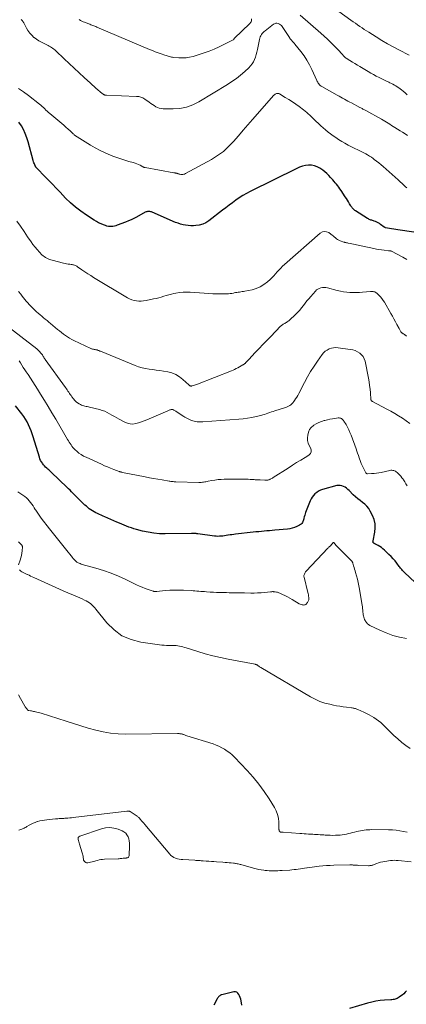
# Model space of a CAD drawing. Units: feet. Extents: x 2034999 to 2040035, y 564994 to 570000.
# Drawn here: x 2036704 to 2036892, y 565954 to 566431 of the extents above; entities that cross this region are included whole.
import ezdxf

# ---------------------------------------------------------------- set-up
doc = ezdxf.new("R2010")
doc.units = ezdxf.units.FT
doc.header["$LTSCALE"] = 100
doc.header["$MEASUREMENT"] = 0
doc.layers.add('CONTOUR INDEX', color=32, linetype='Continuous', lineweight=25)
doc.layers.add('CONTOUR INTERMEDIATE', color=40, linetype='Continuous', lineweight=15)

msp = doc.modelspace()

# ---------------------------------------------------------------- linework, layer by layer
at = {"layer": 'CONTOUR INDEX', "flags": 128}
for points, elevation in [([(2036807.28, 566342.16), (2036805.64, 566340.96), (2036804.02, 566339.73), (2036802.41, 566338.49), (2036795.92, 566333.42), (2036794.44, 566332.47), (2036792.88, 566331.73), (2036791.21, 566331.28), (2036789.47, 566331.04), (2036788.42, 566331), (2036787.15, 566331), (2036785.88, 566331.07), (2036784.62, 566331.25), (2036783.38, 566331.5), (2036782.14, 566331.83), (2036780.92, 566332.21), (2036779.73, 566332.65), (2036778.54, 566333.13), (2036768.06, 566337.66), (2036767.69, 566337.79), (2036767.32, 566337.89), (2036766.93, 566337.93), (2036766.54, 566337.93), (2036766.16, 566337.88), (2036765.78, 566337.8), (2036765.41, 566337.67), (2036765.05, 566337.51), (2036760.74, 566335.21), (2036759.46, 566334.56), (2036758.16, 566333.93), (2036756.84, 566333.35), (2036755.51, 566332.8), (2036751.5, 566331.22), (2036750.8, 566330.99), (2036750.1, 566330.8), (2036749.37, 566330.69), (2036748.64, 566330.62), (2036747.91, 566330.64), (2036747.19, 566330.71), (2036746.48, 566330.87), (2036745.78, 566331.09), (2036744.78, 566331.47), (2036743.61, 566331.96), (2036742.46, 566332.49), (2036741.34, 566333.1), (2036740.25, 566333.75), (2036736.5, 566336.13), (2036733.8, 566337.99), (2036731.2, 566339.97), (2036728.76, 566342.13), (2036726.42, 566344.42), (2036723.75, 566347.23), (2036721.89, 566349.18), (2036720.03, 566351.12), (2036718.16, 566353.07), (2036716.29, 566355.01), (2036712.81, 566358.6), (2036712.67, 566358.74), (2036712.54, 566358.88), (2036712.4, 566359.01), (2036712.27, 566359.15), (2036712.14, 566359.29), (2036712.03, 566359.44), (2036711.93, 566359.6), (2036711.84, 566359.76), (2036711.53, 566360.44), (2036711.31, 566360.95), (2036711.11, 566361.47), (2036710.94, 566362), (2036710.78, 566362.53), (2036708.31, 566371.63), (2036707.67, 566373.67), (2036706.93, 566375.66), (2036706.03, 566377.58), (2036705.02, 566379.46), (2036703.84, 566381.23)], 760), ([(2036901.86, 566326.85), (2036887.49, 566329.05), (2036886.45, 566329.21), (2036885.41, 566329.38), (2036884.37, 566329.55), (2036883.34, 566329.72), (2036881.45, 566330.05), (2036881.35, 566330.07), (2036881.27, 566330.09), (2036881.18, 566330.13), (2036881.1, 566330.17), (2036881.01, 566330.21), (2036880.93, 566330.26), (2036880.86, 566330.31), (2036880.78, 566330.37), (2036879.07, 566331.61), (2036878.47, 566332.01), (2036877.85, 566332.37), (2036877.21, 566332.7), (2036876.55, 566332.98), (2036876.01, 566333.2), (2036875.6, 566333.35), (2036875.2, 566333.5), (2036874.78, 566333.64), (2036874.37, 566333.78), (2036873.96, 566333.93), (2036873.56, 566334.09), (2036873.18, 566334.29), (2036872.8, 566334.51), (2036866.94, 566338.17), (2036866.58, 566338.42), (2036866.24, 566338.68), (2036865.93, 566338.98), (2036865.63, 566339.29), (2036865.35, 566339.63), (2036865.09, 566339.98), (2036864.85, 566340.34), (2036864.62, 566340.71), (2036864.06, 566341.67), (2036863.55, 566342.52), (2036863.03, 566343.36), (2036862.5, 566344.2), (2036861.96, 566345.03), (2036859.91, 566348.12), (2036859.39, 566348.88), (2036858.85, 566349.62), (2036858.29, 566350.35), (2036857.72, 566351.07), (2036857.13, 566351.78), (2036856.54, 566352.48), (2036855.94, 566353.18), (2036855.34, 566353.87), (2036854.86, 566354.43), (2036853.98, 566355.36), (2036853.06, 566356.25), (2036852.08, 566357.08), (2036851.07, 566357.86), (2036849.67, 566358.86), (2036848.39, 566359.57), (2036847.06, 566360.1), (2036845.65, 566360.33), (2036844.19, 566360.36), (2036842.71, 566360.15), (2036841.25, 566359.83), (2036839.84, 566359.35), (2036838.47, 566358.76), (2036815.9, 566347.53), (2036814.1, 566346.58), (2036812.34, 566345.58), (2036810.62, 566344.49), (2036808.94, 566343.35), (2036807.28, 566342.16)], 760), ([(2036895.87, 566158.11), (2036890.68, 566162.97), (2036890.33, 566163.31), (2036889.99, 566163.66), (2036889.66, 566164.03), (2036889.34, 566164.4), (2036889.04, 566164.78), (2036888.73, 566165.17), (2036888.43, 566165.56), (2036888.13, 566165.95), (2036886.97, 566167.46), (2036886.07, 566168.59), (2036885.14, 566169.68), (2036884.15, 566170.73), (2036883.13, 566171.75), (2036880.91, 566173.87), (2036880.22, 566174.49), (2036879.49, 566175.07), (2036878.72, 566175.58), (2036877.93, 566176.06), (2036876.61, 566176.79), (2036876.45, 566176.88), (2036876.29, 566176.96), (2036876.13, 566177.05), (2036875.98, 566177.13), (2036875.86, 566177.2), (2036875.77, 566177.26), (2036875.67, 566177.32), (2036875.59, 566177.4), (2036875.51, 566177.49), (2036875.45, 566177.58), (2036875.41, 566177.68), (2036875.39, 566177.79), (2036875.39, 566177.9), (2036875.39, 566177.93), (2036875.41, 566178.05), (2036875.43, 566178.18), (2036875.45, 566178.31), (2036875.47, 566178.43), (2036876.3, 566182.48), (2036876.51, 566184.59), (2036876.44, 566186.66), (2036875.94, 566188.68), (2036875.16, 566190.66), (2036874.08, 566192.74), (2036873.32, 566193.96), (2036872.46, 566195.09), (2036871.45, 566196.08), (2036870.33, 566196.97), (2036869.15, 566197.83), (2036868.01, 566198.72), (2036866.92, 566199.68), (2036865.86, 566200.68), (2036863.88, 566202.67), (2036863.24, 566203.26), (2036862.57, 566203.81), (2036861.85, 566204.29), (2036861.11, 566204.73), (2036860.33, 566205.04), (2036859.53, 566205.23), (2036858.72, 566205.22), (2036857.88, 566205.1), (2036850.93, 566203.2), (2036849.93, 566202.84), (2036848.98, 566202.4), (2036848.1, 566201.82), (2036847.28, 566201.16), (2036846.55, 566200.39), (2036845.9, 566199.56), (2036845.37, 566198.65), (2036844.92, 566197.69), (2036842.73, 566192.01), (2036842.5, 566191.37), (2036842.29, 566190.72), (2036842.11, 566190.06), (2036841.95, 566189.4), (2036841.87, 566189.01), (2036841.75, 566188.55), (2036841.6, 566188.09), (2036841.41, 566187.65), (2036841.19, 566187.22), (2036840.93, 566186.82), (2036840.62, 566186.48), (2036840.25, 566186.19), (2036839.85, 566185.94), (2036838.52, 566185.3), (2036837.4, 566184.84), (2036836.26, 566184.46), (2036835.08, 566184.2), (2036833.89, 566184.03), (2036827.87, 566183.49), (2036826.56, 566183.38), (2036825.24, 566183.26), (2036823.93, 566183.15), (2036822.62, 566183.03), (2036821.31, 566182.91), (2036820, 566182.79), (2036818.69, 566182.65), (2036817.38, 566182.51), (2036808.81, 566181.56), (2036807.92, 566181.45), (2036807.03, 566181.34), (2036806.14, 566181.2), (2036805.25, 566181.06), (2036805.1, 566181.04), (2036804.28, 566180.91), (2036803.47, 566180.79), (2036802.65, 566180.68), (2036801.83, 566180.59), (2036801.01, 566180.54), (2036800.19, 566180.52), (2036799.38, 566180.57), (2036798.56, 566180.65), (2036790.46, 566181.76), (2036790.23, 566181.79), (2036789.99, 566181.82), (2036789.76, 566181.84), (2036789.52, 566181.86), (2036789.24, 566181.88), (2036789.14, 566181.89), (2036789.05, 566181.89), (2036788.95, 566181.89), (2036788.86, 566181.89), (2036788.76, 566181.89), (2036788.67, 566181.89), (2036788.57, 566181.88), (2036788.48, 566181.88), (2036788.28, 566181.86), (2036788.09, 566181.85), (2036787.9, 566181.85), (2036787.71, 566181.84), (2036787.51, 566181.84), (2036774.69, 566181.73), (2036771.91, 566181.81), (2036769.15, 566182.05), (2036766.41, 566182.5), (2036763.7, 566183.1), (2036760.74, 566183.88), (2036759.53, 566184.23), (2036758.33, 566184.61), (2036757.14, 566185.04), (2036755.97, 566185.5), (2036754.8, 566185.99), (2036753.64, 566186.48), (2036752.48, 566186.97), (2036751.31, 566187.47), (2036745.46, 566189.96), (2036744.57, 566190.34), (2036743.7, 566190.73), (2036742.82, 566191.13), (2036741.95, 566191.54), (2036741.89, 566191.58), (2036741.06, 566191.99), (2036740.25, 566192.43), (2036739.46, 566192.9), (2036738.68, 566193.4), (2036737.93, 566193.93), (2036737.2, 566194.49), (2036736.5, 566195.09), (2036735.82, 566195.71), (2036732.79, 566198.62), (2036732.08, 566199.31), (2036731.38, 566200.01), (2036730.68, 566200.72), (2036729.99, 566201.43), (2036729.31, 566202.14), (2036728.61, 566202.85), (2036727.91, 566203.54), (2036727.2, 566204.23), (2036719.41, 566211.7), (2036718.88, 566212.19), (2036718.35, 566212.68), (2036717.82, 566213.15), (2036717.28, 566213.63), (2036716.75, 566214.11), (2036716.25, 566214.62), (2036715.79, 566215.16), (2036715.35, 566215.73), (2036715.21, 566215.92), (2036714.76, 566216.62), (2036714.36, 566217.34), (2036714.03, 566218.1), (2036713.75, 566218.88), (2036710.7, 566228.73), (2036710.21, 566230.22), (2036709.68, 566231.69), (2036709.1, 566233.14), (2036708.47, 566234.58), (2036707.77, 566235.97), (2036707, 566237.33), (2036706.14, 566238.62), (2036705.21, 566239.88), (2036702.13, 566243.73)], 740), ([(2036811.82, 565953.43), (2036811.48, 565955.47), (2036811.31, 565956.29), (2036811.08, 565957.1), (2036810.78, 565957.88), (2036810.44, 565958.65), (2036809.97, 565959.22), (2036809.42, 565959.63), (2036808.76, 565959.79), (2036808.02, 565959.79), (2036802.2, 565958.48), (2036801.82, 565958.36), (2036801.46, 565958.2), (2036801.13, 565957.99), (2036800.83, 565957.73), (2036800.56, 565957.44), (2036800.31, 565957.12), (2036800.08, 565956.79), (2036799.88, 565956.44), (2036798.31, 565953.38)], 720), ([(2036891.61, 565960.37), (2036890.97, 565959.65), (2036890.29, 565958.96), (2036889.56, 565958.33), (2036888.79, 565957.74), (2036888.1, 565957.25), (2036887.64, 565956.96), (2036887.17, 565956.71), (2036886.67, 565956.5), (2036886.16, 565956.32), (2036885.63, 565956.19), (2036885.1, 565956.09), (2036884.57, 565956.02), (2036884.03, 565955.97), (2036880.95, 565955.8), (2036878.89, 565955.62), (2036876.84, 565955.33), (2036874.81, 565954.91), (2036872.8, 565954.38), (2036863.94, 565951.73)], 720)]:
    msp.add_lwpolyline(points, dxfattribs=dict(at, elevation=elevation))
at = {"layer": 'CONTOUR INTERMEDIATE', "flags": 128}
for points, elevation in [([(2036892.87, 566413.64), (2036887.94, 566416.17), (2036885.14, 566417.65), (2036882.37, 566419.18), (2036879.65, 566420.78), (2036876.95, 566422.44), (2036873.36, 566424.7), (2036872.26, 566425.4), (2036871.16, 566426.12), (2036870.07, 566426.85), (2036869, 566427.59), (2036867.92, 566428.34), (2036866.85, 566429.1), (2036865.79, 566429.86), (2036864.73, 566430.62), (2036848.94, 566442.04)], 776), ([(2036816.57, 566431.16), (2036816.56, 566430.6), (2036816.53, 566430.33), (2036816.48, 566430.08), (2036816.38, 566429.84), (2036816.25, 566429.6), (2036816.1, 566429.39), (2036815.93, 566429.17), (2036815.75, 566428.97), (2036815.57, 566428.78), (2036808.34, 566421.91), (2036808.25, 566421.82), (2036808.17, 566421.73), (2036808.1, 566421.63), (2036808.04, 566421.53), (2036807.97, 566421.41), (2036807.95, 566421.37), (2036807.92, 566421.32), (2036807.89, 566421.27), (2036807.87, 566421.22), (2036807.84, 566421.18), (2036807.8, 566421.14), (2036807.76, 566421.1), (2036807.71, 566421.07), (2036803.19, 566418.74), (2036800.86, 566417.61), (2036798.49, 566416.56), (2036796.07, 566415.63), (2036793.62, 566414.78), (2036788.24, 566413.07), (2036786.53, 566412.64), (2036784.81, 566412.35), (2036783.06, 566412.27), (2036781.29, 566412.33), (2036778.84, 566412.57), (2036778.29, 566412.64), (2036777.75, 566412.72), (2036777.21, 566412.84), (2036776.68, 566412.97), (2036776.15, 566413.12), (2036775.62, 566413.28), (2036775.1, 566413.44), (2036774.57, 566413.62), (2036772.75, 566414.25), (2036771.32, 566414.75), (2036769.89, 566415.28), (2036768.48, 566415.84), (2036767.08, 566416.42), (2036741.58, 566427.27), (2036741.11, 566427.47), (2036740.64, 566427.66), (2036740.16, 566427.85), (2036739.69, 566428.03), (2036739.21, 566428.22), (2036738.73, 566428.4), (2036738.25, 566428.58), (2036737.78, 566428.76), (2036735.63, 566429.58), (2036734.97, 566429.85), (2036734.32, 566430.15), (2036733.68, 566430.49), (2036733.06, 566430.84)], 772), ([(2036892.02, 566394.44), (2036891, 566395.31), (2036889.96, 566396.17), (2036889.15, 566396.83), (2036888.5, 566397.34), (2036887.84, 566397.82), (2036887.16, 566398.28), (2036886.46, 566398.71), (2036885.75, 566399.12), (2036885.03, 566399.51), (2036884.3, 566399.88), (2036883.56, 566400.24), (2036883, 566400.5), (2036881.98, 566400.99), (2036880.97, 566401.48), (2036879.95, 566401.98), (2036878.95, 566402.49), (2036878.31, 566402.82), (2036877, 566403.51), (2036875.69, 566404.21), (2036874.39, 566404.94), (2036873.11, 566405.68), (2036869.01, 566408.09), (2036867.8, 566408.81), (2036866.6, 566409.54), (2036865.4, 566410.28), (2036864.22, 566411.03), (2036862.32, 566412.25), (2036862.09, 566412.41), (2036861.87, 566412.57), (2036861.66, 566412.75), (2036861.45, 566412.94), (2036861.26, 566413.14), (2036861.07, 566413.34), (2036860.88, 566413.55), (2036860.71, 566413.76), (2036860.38, 566414.17), (2036860.03, 566414.58), (2036859.68, 566414.99), (2036859.32, 566415.39), (2036858.95, 566415.78), (2036856.58, 566418.19), (2036855, 566419.76), (2036853.39, 566421.31), (2036851.76, 566422.82), (2036850.09, 566424.31), (2036840.14, 566433.01)], 772), ([(2036892.11, 566374.8), (2036890.92, 566375.54), (2036889.73, 566376.28), (2036888.54, 566377.01), (2036885.94, 566378.62), (2036885.13, 566379.13), (2036884.32, 566379.64), (2036883.51, 566380.15), (2036882.71, 566380.67), (2036881.9, 566381.18), (2036881.09, 566381.68), (2036880.26, 566382.16), (2036879.43, 566382.63), (2036871.93, 566386.78), (2036871.58, 566386.98), (2036871.22, 566387.17), (2036870.87, 566387.36), (2036870.51, 566387.54), (2036870.15, 566387.73), (2036869.8, 566387.92), (2036869.44, 566388.1), (2036869.08, 566388.29), (2036865.02, 566390.47), (2036864.15, 566390.94), (2036863.27, 566391.41), (2036862.4, 566391.87), (2036861.53, 566392.34), (2036860.66, 566392.82), (2036859.79, 566393.29), (2036858.92, 566393.78), (2036858.06, 566394.26), (2036850.65, 566398.44), (2036850.24, 566398.7), (2036849.85, 566399), (2036849.5, 566399.33), (2036849.18, 566399.7), (2036848.89, 566400.1), (2036848.62, 566400.51), (2036848.38, 566400.94), (2036848.16, 566401.38), (2036845.78, 566406.66), (2036844.64, 566408.96), (2036843.38, 566411.2), (2036841.96, 566413.34), (2036840.42, 566415.41), (2036837.57, 566418.98), (2036837.37, 566419.21), (2036837.17, 566419.44), (2036836.97, 566419.66), (2036836.76, 566419.88), (2036836.67, 566419.96), (2036836.5, 566420.13), (2036836.33, 566420.31), (2036836.17, 566420.49), (2036836.01, 566420.67), (2036835.85, 566420.86), (2036835.7, 566421.05), (2036835.56, 566421.23), (2036835.42, 566421.42), (2036835.28, 566421.61), (2036835.15, 566421.8), (2036835.01, 566421.99), (2036834.89, 566422.19), (2036831.44, 566427.49), (2036831.04, 566427.98), (2036830.59, 566428.4), (2036830.06, 566428.73), (2036829.48, 566428.98), (2036828.87, 566429.08), (2036828.28, 566429.06), (2036827.72, 566428.88), (2036827.18, 566428.58), (2036823.1, 566425.49), (2036822.6, 566425.07), (2036822.13, 566424.62), (2036821.7, 566424.13), (2036821.31, 566423.61), (2036820.98, 566423.05), (2036820.7, 566422.47), (2036820.49, 566421.86), (2036820.33, 566421.23), (2036819.37, 566416.34), (2036819.11, 566415.13), (2036818.79, 566413.92), (2036818.42, 566412.74), (2036818, 566411.57), (2036817.48, 566410.45), (2036816.87, 566409.4), (2036816.11, 566408.45), (2036815.27, 566407.55), (2036813.23, 566405.69), (2036811.24, 566403.98), (2036809.2, 566402.35), (2036807.06, 566400.84), (2036804.86, 566399.42), (2036791.08, 566391.05), (2036788.11, 566389.58), (2036785.05, 566388.45), (2036781.84, 566387.85), (2036778.53, 566387.6), (2036773.67, 566387.65), (2036772.74, 566387.73), (2036771.84, 566387.92), (2036770.98, 566388.25), (2036770.14, 566388.68), (2036769.34, 566389.2), (2036768.55, 566389.72), (2036767.76, 566390.26), (2036766.98, 566390.81), (2036764.84, 566392.36), (2036764.39, 566392.65), (2036763.92, 566392.91), (2036763.42, 566393.13), (2036762.91, 566393.31), (2036762.39, 566393.45), (2036761.86, 566393.56), (2036761.32, 566393.63), (2036760.78, 566393.67), (2036746.26, 566394.19), (2036746.06, 566394.21), (2036745.86, 566394.23), (2036745.66, 566394.27), (2036745.47, 566394.31), (2036745.28, 566394.38), (2036745.1, 566394.45), (2036744.92, 566394.55), (2036744.75, 566394.65), (2036744.42, 566394.89), (2036744.1, 566395.13), (2036743.78, 566395.37), (2036743.46, 566395.63), (2036743.16, 566395.89), (2036742.01, 566396.91), (2036741.13, 566397.69), (2036740.26, 566398.47), (2036739.38, 566399.25), (2036738.51, 566400.03), (2036735.39, 566402.86), (2036732.97, 566405.06), (2036730.56, 566407.29), (2036728.18, 566409.53), (2036725.81, 566411.79), (2036721.66, 566415.78), (2036721.18, 566416.21), (2036720.68, 566416.62), (2036720.16, 566417), (2036719.62, 566417.37), (2036719.07, 566417.7), (2036718.51, 566418.02), (2036717.93, 566418.32), (2036717.35, 566418.6), (2036715.98, 566419.23), (2036714.73, 566419.87), (2036713.52, 566420.56), (2036712.36, 566421.33), (2036711.24, 566422.17), (2036711.12, 566422.27), (2036710.03, 566423.26), (2036709.05, 566424.33), (2036708.21, 566425.51), (2036707.47, 566426.77), (2036706.2, 566429.28), (2036706.07, 566429.52), (2036705.94, 566429.75), (2036705.79, 566429.98), (2036705.63, 566430.2), (2036705.46, 566430.4), (2036705.27, 566430.59), (2036705.07, 566430.77), (2036704.85, 566430.92)], 768), ([(2036891.73, 566349.36), (2036891.13, 566349.92), (2036890.54, 566350.48), (2036889.94, 566351.04), (2036889.34, 566351.6), (2036888.74, 566352.16), (2036888.13, 566352.71), (2036887.52, 566353.26), (2036880.37, 566359.63), (2036879.3, 566360.55), (2036878.23, 566361.45), (2036877.12, 566362.32), (2036876, 566363.17), (2036875.46, 566363.56), (2036874.59, 566364.18), (2036873.7, 566364.77), (2036872.78, 566365.31), (2036871.85, 566365.84), (2036870.9, 566366.33), (2036869.95, 566366.82), (2036868.99, 566367.29), (2036868.02, 566367.75), (2036866.66, 566368.39), (2036865.02, 566369.19), (2036863.41, 566370.03), (2036861.82, 566370.93), (2036860.25, 566371.85), (2036858.61, 566372.86), (2036857.32, 566373.69), (2036856.04, 566374.56), (2036854.81, 566375.47), (2036853.59, 566376.41), (2036852.4, 566377.39), (2036851.24, 566378.4), (2036850.09, 566379.43), (2036848.97, 566380.48), (2036847.76, 566381.65), (2036847.01, 566382.36), (2036846.27, 566383.08), (2036845.53, 566383.79), (2036844.79, 566384.5), (2036844.03, 566385.2), (2036843.27, 566385.88), (2036842.47, 566386.54), (2036841.66, 566387.17), (2036839.61, 566388.73), (2036837.98, 566389.92), (2036836.33, 566391.07), (2036834.63, 566392.16), (2036832.91, 566393.21), (2036830.12, 566394.84), (2036829.76, 566394.99), (2036829.4, 566395.09), (2036829.02, 566395.09), (2036828.64, 566395.04), (2036828.27, 566394.9), (2036827.92, 566394.73), (2036827.61, 566394.49), (2036827.32, 566394.22), (2036817.06, 566382.54), (2036814.75, 566379.89), (2036812.44, 566377.23), (2036810.14, 566374.56), (2036807.85, 566371.89), (2036805.45, 566369.36), (2036802.88, 566367.03), (2036800.08, 566364.99), (2036797.11, 566363.15), (2036784.51, 566356.24), (2036784.1, 566356.06), (2036783.67, 566355.92), (2036783.23, 566355.86), (2036782.78, 566355.85), (2036782.56, 566355.86), (2036782.21, 566355.89), (2036781.87, 566355.95), (2036781.52, 566356.03), (2036781.19, 566356.14), (2036781.02, 566356.2), (2036780.77, 566356.29), (2036780.52, 566356.37), (2036780.26, 566356.43), (2036780, 566356.49), (2036779.74, 566356.54), (2036779.48, 566356.59), (2036779.22, 566356.64), (2036778.95, 566356.69), (2036764.92, 566359.14), (2036764.78, 566359.17), (2036764.66, 566359.21), (2036764.53, 566359.25), (2036764.41, 566359.31), (2036764.29, 566359.37), (2036764.17, 566359.43), (2036764.05, 566359.49), (2036763.93, 566359.55), (2036762.58, 566360.29), (2036761.77, 566360.69), (2036760.95, 566361.05), (2036760.11, 566361.35), (2036759.24, 566361.61), (2036757.07, 566362.18), (2036755.13, 566362.74), (2036753.2, 566363.34), (2036751.29, 566364.01), (2036749.4, 566364.73), (2036748.14, 566365.24), (2036745.66, 566366.31), (2036743.23, 566367.46), (2036740.85, 566368.73), (2036738.51, 566370.08), (2036731.98, 566374.08), (2036731.74, 566374.23), (2036731.5, 566374.39), (2036731.27, 566374.56), (2036731.04, 566374.73), (2036730.82, 566374.91), (2036730.6, 566375.1), (2036730.38, 566375.29), (2036730.17, 566375.48), (2036728.62, 566376.94), (2036727.62, 566377.85), (2036726.62, 566378.76), (2036725.6, 566379.65), (2036724.58, 566380.53), (2036718.83, 566385.37), (2036718.19, 566385.92), (2036717.56, 566386.48), (2036716.93, 566387.06), (2036716.32, 566387.65), (2036715.7, 566388.23), (2036715.07, 566388.8), (2036714.43, 566389.35), (2036713.77, 566389.89), (2036708.49, 566394.11), (2036706.09, 566395.86), (2036703.61, 566397.47)], 764), ([(2036891.83, 566314.57), (2036889.91, 566315.74), (2036884.43, 566318.62), (2036884.34, 566318.66), (2036884.24, 566318.7), (2036884.14, 566318.74), (2036884.04, 566318.77), (2036883.94, 566318.79), (2036883.84, 566318.81), (2036883.73, 566318.82), (2036883.63, 566318.84), (2036883.53, 566318.85), (2036883.38, 566318.86), (2036883.23, 566318.87), (2036883.08, 566318.89), (2036882.92, 566318.9), (2036880.75, 566319.12), (2036879.52, 566319.27), (2036878.29, 566319.44), (2036877.07, 566319.66), (2036875.85, 566319.91), (2036867.46, 566321.78), (2036866.68, 566321.95), (2036865.91, 566322.11), (2036865.13, 566322.27), (2036864.35, 566322.42), (2036863.3, 566322.63), (2036863.04, 566322.67), (2036862.78, 566322.72), (2036862.52, 566322.77), (2036862.27, 566322.81), (2036862.01, 566322.86), (2036861.76, 566322.92), (2036861.51, 566322.99), (2036861.26, 566323.07), (2036859.53, 566323.68), (2036858.88, 566323.96), (2036858.27, 566324.28), (2036857.71, 566324.68), (2036857.17, 566325.13), (2036856.65, 566325.61), (2036856.12, 566326.07), (2036855.57, 566326.51), (2036855.01, 566326.93), (2036854, 566327.66), (2036852.94, 566328.11), (2036851.89, 566328.28), (2036850.86, 566328.01), (2036849.85, 566327.46), (2036832.55, 566312.25), (2036831.62, 566311.4), (2036830.72, 566310.51), (2036829.86, 566309.59), (2036829.03, 566308.63), (2036828.2, 566307.68), (2036827.35, 566306.75), (2036826.46, 566305.85), (2036825.54, 566304.98), (2036824.22, 566303.78), (2036822.55, 566302.48), (2036820.77, 566301.39), (2036818.84, 566300.61), (2036816.81, 566300.02), (2036813.22, 566299.3), (2036812.59, 566299.18), (2036811.95, 566299.07), (2036811.31, 566298.98), (2036810.68, 566298.89), (2036810.04, 566298.81), (2036809.4, 566298.71), (2036808.77, 566298.6), (2036808.14, 566298.47), (2036807.77, 566298.39), (2036806.95, 566298.25), (2036806.13, 566298.13), (2036805.3, 566298.07), (2036804.47, 566298.04), (2036801.95, 566298.03), (2036799.85, 566298.04), (2036797.76, 566298.09), (2036795.67, 566298.18), (2036793.58, 566298.3), (2036786.88, 566298.77), (2036785.12, 566298.82), (2036783.37, 566298.79), (2036781.63, 566298.61), (2036779.89, 566298.35), (2036778.95, 566298.17), (2036777.69, 566297.91), (2036776.45, 566297.61), (2036775.22, 566297.26), (2036773.99, 566296.87), (2036772.77, 566296.48), (2036771.54, 566296.12), (2036770.3, 566295.81), (2036769.05, 566295.53), (2036765.41, 566294.78), (2036764.25, 566294.6), (2036763.1, 566294.49), (2036761.94, 566294.51), (2036760.77, 566294.6), (2036759.63, 566294.81), (2036758.52, 566295.12), (2036757.46, 566295.57), (2036756.43, 566296.1), (2036740.04, 566305.94), (2036738.59, 566306.83), (2036737.15, 566307.75), (2036735.73, 566308.69), (2036734.32, 566309.66), (2036732.19, 566311.15), (2036731.85, 566311.38), (2036731.49, 566311.58), (2036731.12, 566311.75), (2036730.74, 566311.91), (2036730.35, 566312.03), (2036729.96, 566312.14), (2036729.55, 566312.21), (2036729.15, 566312.27), (2036728.45, 566312.34), (2036727.69, 566312.43), (2036726.94, 566312.54), (2036726.19, 566312.69), (2036725.45, 566312.87), (2036719.97, 566314.29), (2036719.28, 566314.49), (2036718.6, 566314.72), (2036717.94, 566314.99), (2036717.29, 566315.29), (2036716.67, 566315.65), (2036716.08, 566316.04), (2036715.53, 566316.48), (2036715, 566316.97), (2036713.76, 566318.24), (2036712.66, 566319.42), (2036711.62, 566320.64), (2036710.63, 566321.91), (2036709.7, 566323.21), (2036708.05, 566325.64), (2036706.31, 566328.19), (2036704.55, 566330.72), (2036702.77, 566333.23)], 756), ([(2036891.55, 566277.47), (2036891.42, 566277.63), (2036891.28, 566277.78), (2036891.13, 566277.92), (2036890.97, 566278.05), (2036890.8, 566278.17), (2036890.62, 566278.29), (2036890.15, 566278.56), (2036889.98, 566278.67), (2036889.81, 566278.78), (2036889.64, 566278.89), (2036889.48, 566279), (2036889.32, 566279.13), (2036889.18, 566279.26), (2036889.05, 566279.41), (2036888.94, 566279.57), (2036888.75, 566279.88), (2036888.56, 566280.2), (2036888.37, 566280.53), (2036888.18, 566280.86), (2036888, 566281.2), (2036886.97, 566283.19), (2036886.27, 566284.53), (2036885.56, 566285.85), (2036884.83, 566287.16), (2036884.08, 566288.47), (2036880.92, 566293.93), (2036880.33, 566294.85), (2036879.7, 566295.74), (2036879, 566296.57), (2036878.26, 566297.37), (2036877.3, 566298.32), (2036876.98, 566298.58), (2036876.64, 566298.79), (2036876.27, 566298.94), (2036875.87, 566299.05), (2036875.46, 566299.11), (2036875.04, 566299.14), (2036874.63, 566299.14), (2036874.21, 566299.12), (2036870.36, 566298.75), (2036868.82, 566298.65), (2036867.27, 566298.59), (2036865.73, 566298.61), (2036864.18, 566298.68), (2036862.65, 566298.83), (2036861.12, 566299.04), (2036859.6, 566299.32), (2036858.09, 566299.66), (2036853.27, 566300.88), (2036852.48, 566301.02), (2036851.7, 566301.09), (2036850.91, 566301.04), (2036850.12, 566300.92), (2036849.37, 566300.67), (2036848.67, 566300.34), (2036848.05, 566299.88), (2036847.48, 566299.34), (2036845.24, 566296.75), (2036844.32, 566295.65), (2036843.41, 566294.55), (2036842.53, 566293.43), (2036841.66, 566292.29), (2036840.78, 566291.17), (2036839.86, 566290.09), (2036838.88, 566289.05), (2036837.86, 566288.05), (2036834.95, 566285.32), (2036834.59, 566285.01), (2036834.22, 566284.71), (2036833.83, 566284.44), (2036833.43, 566284.18), (2036833.3, 566284.11), (2036832.96, 566283.9), (2036832.61, 566283.7), (2036832.26, 566283.49), (2036831.91, 566283.29), (2036831.57, 566283.07), (2036831.25, 566282.83), (2036830.94, 566282.57), (2036830.65, 566282.3), (2036825.86, 566277.39), (2036823.97, 566275.44), (2036822.09, 566273.49), (2036820.21, 566271.53), (2036818.34, 566269.56), (2036815.22, 566266.27), (2036814.91, 566265.95), (2036814.61, 566265.63), (2036814.31, 566265.3), (2036814, 566264.98), (2036813.69, 566264.65), (2036813.54, 566264.5), (2036813.39, 566264.34), (2036813.23, 566264.19), (2036813.06, 566264.05), (2036812.89, 566263.91), (2036812.72, 566263.78), (2036812.54, 566263.66), (2036812.35, 566263.55), (2036809.86, 566262.19), (2036809.11, 566261.8), (2036808.35, 566261.43), (2036807.57, 566261.08), (2036806.79, 566260.75), (2036790.34, 566254.23), (2036789.86, 566254.05), (2036789.38, 566253.88), (2036788.89, 566253.73), (2036788.4, 566253.59), (2036787.62, 566253.38), (2036787.51, 566253.35), (2036787.4, 566253.34), (2036787.29, 566253.33), (2036787.18, 566253.33), (2036787.08, 566253.34), (2036786.97, 566253.37), (2036786.87, 566253.4), (2036786.77, 566253.45), (2036786.66, 566253.5), (2036786.52, 566253.58), (2036786.38, 566253.68), (2036786.25, 566253.78), (2036786.12, 566253.89), (2036783.25, 566256.59), (2036781.61, 566257.88), (2036779.85, 566258.95), (2036777.94, 566259.7), (2036775.91, 566260.22), (2036773.86, 566260.55), (2036772.12, 566260.83), (2036770.38, 566261.09), (2036768.64, 566261.33), (2036766.9, 566261.56), (2036765.17, 566261.84), (2036763.47, 566262.22), (2036761.8, 566262.73), (2036760.15, 566263.32), (2036743.34, 566270.16), (2036743.06, 566270.28), (2036742.79, 566270.39), (2036742.51, 566270.51), (2036742.23, 566270.62), (2036741.95, 566270.73), (2036741.67, 566270.82), (2036741.38, 566270.89), (2036741.08, 566270.95), (2036740.78, 566271), (2036740.52, 566271.04), (2036740.26, 566271.09), (2036740, 566271.15), (2036739.74, 566271.21), (2036739.48, 566271.28), (2036739.23, 566271.36), (2036738.98, 566271.45), (2036738.74, 566271.56), (2036730.51, 566275.43), (2036729.43, 566275.97), (2036728.38, 566276.54), (2036727.36, 566277.18), (2036726.36, 566277.84), (2036725.39, 566278.55), (2036724.43, 566279.27), (2036723.48, 566280.02), (2036722.55, 566280.78), (2036719.17, 566283.62), (2036718.32, 566284.34), (2036717.47, 566285.05), (2036716.61, 566285.75), (2036715.76, 566286.46), (2036714.9, 566287.17), (2036714.06, 566287.89), (2036713.23, 566288.63), (2036712.41, 566289.37), (2036710.35, 566291.27), (2036709.58, 566292.02), (2036708.82, 566292.78), (2036708.09, 566293.58), (2036707.39, 566294.39), (2036706.7, 566295.23), (2036706.03, 566296.07), (2036705.37, 566296.92), (2036704.73, 566297.78), (2036703.67, 566299.22)], 752), ([(2036893.21, 566235.2), (2036891.43, 566236.46), (2036889.63, 566237.71), (2036887.8, 566238.91), (2036885.95, 566240.07), (2036884.05, 566241.16), (2036882.13, 566242.2), (2036875.07, 566245.89), (2036874.94, 566245.96), (2036874.82, 566246.05), (2036874.71, 566246.16), (2036874.61, 566246.27), (2036874.53, 566246.39), (2036874.46, 566246.53), (2036874.42, 566246.67), (2036874.39, 566246.82), (2036874.15, 566250.09), (2036873.98, 566251.88), (2036873.77, 566253.66), (2036873.49, 566255.43), (2036873.17, 566257.2), (2036871.55, 566265.37), (2036871.18, 566266.53), (2036870.65, 566267.59), (2036869.89, 566268.5), (2036868.98, 566269.31), (2036867.91, 566269.96), (2036866.8, 566270.49), (2036865.62, 566270.86), (2036864.4, 566271.11), (2036858.53, 566271.91), (2036857.41, 566271.97), (2036856.31, 566271.91), (2036855.22, 566271.67), (2036854.16, 566271.32), (2036853.17, 566270.8), (2036852.25, 566270.19), (2036851.45, 566269.43), (2036850.73, 566268.57), (2036848.52, 566265.45), (2036846.81, 566262.93), (2036845.17, 566260.36), (2036843.64, 566257.73), (2036842.18, 566255.05), (2036839.39, 566249.69), (2036838.92, 566248.82), (2036838.43, 566247.96), (2036837.9, 566247.12), (2036837.36, 566246.29), (2036837.03, 566245.81), (2036836.6, 566245.26), (2036836.14, 566244.75), (2036835.62, 566244.29), (2036835.05, 566243.88), (2036834.45, 566243.53), (2036833.83, 566243.21), (2036833.19, 566242.94), (2036832.52, 566242.71), (2036827.9, 566241.32), (2036827.04, 566241.05), (2036826.18, 566240.77), (2036825.33, 566240.47), (2036824.49, 566240.16), (2036823.64, 566239.86), (2036822.79, 566239.58), (2036821.93, 566239.33), (2036821.06, 566239.1), (2036818.7, 566238.54), (2036816.65, 566238.09), (2036814.58, 566237.72), (2036812.49, 566237.45), (2036810.4, 566237.24), (2036792.93, 566235.98), (2036792, 566235.95), (2036791.07, 566235.98), (2036790.15, 566236.08), (2036789.23, 566236.24), (2036788.76, 566236.34), (2036788.09, 566236.52), (2036787.42, 566236.72), (2036786.77, 566236.97), (2036786.13, 566237.26), (2036785.51, 566237.58), (2036784.89, 566237.91), (2036784.29, 566238.27), (2036783.69, 566238.63), (2036780.08, 566240.97), (2036779.78, 566241.16), (2036779.48, 566241.34), (2036779.17, 566241.51), (2036778.86, 566241.67), (2036778.42, 566241.9), (2036778.33, 566241.94), (2036778.24, 566241.97), (2036778.14, 566241.99), (2036778.05, 566242.01), (2036777.95, 566242.01), (2036777.85, 566242.01), (2036777.76, 566242), (2036777.66, 566241.97), (2036777.23, 566241.85), (2036776.93, 566241.75), (2036776.62, 566241.64), (2036776.32, 566241.53), (2036776.02, 566241.41), (2036765.87, 566236.98), (2036764.54, 566236.44), (2036763.2, 566235.94), (2036761.83, 566235.51), (2036760.45, 566235.13), (2036759.07, 566234.95), (2036757.73, 566234.97), (2036756.42, 566235.29), (2036755.14, 566235.82), (2036752.37, 566237.34), (2036751.22, 566237.98), (2036750.06, 566238.62), (2036748.91, 566239.28), (2036747.77, 566239.94), (2036746.6, 566240.55), (2036745.41, 566241.1), (2036744.18, 566241.54), (2036742.91, 566241.92), (2036738.08, 566243.14), (2036737.5, 566243.27), (2036736.93, 566243.4), (2036736.35, 566243.51), (2036735.77, 566243.61), (2036735.21, 566243.73), (2036734.65, 566243.89), (2036734.12, 566244.11), (2036733.6, 566244.37), (2036733.02, 566244.71), (2036732.26, 566245.21), (2036731.55, 566245.77), (2036730.91, 566246.41), (2036730.31, 566247.1), (2036729.5, 566248.17), (2036729.1, 566248.71), (2036728.7, 566249.25), (2036728.32, 566249.8), (2036727.95, 566250.35), (2036727.57, 566250.91), (2036727.2, 566251.46), (2036726.81, 566252.01), (2036726.42, 566252.56), (2036716.61, 566266.19), (2036716.36, 566266.55), (2036716.11, 566266.92), (2036715.87, 566267.29), (2036715.64, 566267.66), (2036715.41, 566268.04), (2036715.17, 566268.4), (2036714.91, 566268.76), (2036714.64, 566269.11), (2036714.35, 566269.46), (2036713.91, 566269.96), (2036713.45, 566270.44), (2036712.96, 566270.88), (2036712.44, 566271.31), (2036696.98, 566283.24)], 748), ([(2036891.91, 566205), (2036891.37, 566205.97), (2036890.8, 566206.92), (2036890.2, 566207.86), (2036889.96, 566208.22), (2036889.44, 566208.94), (2036888.89, 566209.64), (2036888.28, 566210.3), (2036887.65, 566210.93), (2036887.03, 566211.51), (2036886.66, 566211.8), (2036886.28, 566212.06), (2036885.86, 566212.25), (2036885.41, 566212.41), (2036884.95, 566212.5), (2036884.49, 566212.54), (2036884.03, 566212.52), (2036883.57, 566212.45), (2036879.28, 566211.46), (2036878.15, 566211.24), (2036877.02, 566211.06), (2036875.88, 566210.96), (2036874.73, 566210.9), (2036872.67, 566210.86), (2036872.56, 566210.87), (2036872.44, 566210.89), (2036872.34, 566210.94), (2036872.23, 566210.99), (2036872.14, 566211.06), (2036872.06, 566211.15), (2036871.99, 566211.24), (2036871.92, 566211.34), (2036871.05, 566212.98), (2036870.58, 566213.92), (2036870.13, 566214.87), (2036869.73, 566215.84), (2036869.36, 566216.82), (2036868.72, 566218.61), (2036868.33, 566219.68), (2036867.95, 566220.75), (2036867.56, 566221.82), (2036867.17, 566222.89), (2036864.74, 566229.53), (2036864.22, 566230.85), (2036863.65, 566232.14), (2036863.01, 566233.4), (2036862.33, 566234.65), (2036861.33, 566236.34), (2036861.08, 566236.7), (2036860.81, 566237.02), (2036860.49, 566237.3), (2036860.14, 566237.55), (2036859.76, 566237.73), (2036859.37, 566237.86), (2036858.96, 566237.9), (2036858.53, 566237.89), (2036856.95, 566237.67), (2036855.73, 566237.48), (2036854.51, 566237.26), (2036853.3, 566237), (2036852.1, 566236.71), (2036851.77, 566236.62), (2036850.43, 566236.21), (2036849.13, 566235.71), (2036847.89, 566235.08), (2036846.69, 566234.37), (2036846.54, 566234.27), (2036845.48, 566233.33), (2036844.63, 566232.26), (2036844.11, 566231), (2036843.8, 566229.62), (2036843.69, 566228.27), (2036843.73, 566226.98), (2036843.94, 566225.74), (2036844.41, 566224.58), (2036845.06, 566223.46), (2036845.43, 566222.47), (2036845.49, 566221.54), (2036845.08, 566220.7), (2036844.36, 566219.92), (2036842.5, 566218.78), (2036840.44, 566217.51), (2036838.38, 566216.24), (2036836.33, 566214.94), (2036834.28, 566213.64), (2036827, 566208.98), (2036826.65, 566208.76), (2036826.29, 566208.55), (2036825.93, 566208.36), (2036825.56, 566208.17), (2036825.34, 566208.06), (2036825.07, 566207.95), (2036824.8, 566207.86), (2036824.51, 566207.79), (2036824.22, 566207.75), (2036823.93, 566207.74), (2036823.64, 566207.73), (2036823.34, 566207.73), (2036823.05, 566207.74), (2036820.77, 566207.88), (2036820.41, 566207.9), (2036820.05, 566207.92), (2036819.69, 566207.93), (2036819.33, 566207.94), (2036818.97, 566207.95), (2036818.61, 566207.96), (2036818.25, 566207.98), (2036817.89, 566208), (2036816.74, 566208.08), (2036815.81, 566208.13), (2036814.87, 566208.17), (2036813.94, 566208.19), (2036813, 566208.2), (2036803.27, 566208.16), (2036801.77, 566208.11), (2036800.29, 566208.01), (2036798.81, 566207.81), (2036797.34, 566207.56), (2036795.54, 566207.19), (2036794.97, 566207.08), (2036794.4, 566206.97), (2036793.84, 566206.87), (2036793.27, 566206.78), (2036792.7, 566206.7), (2036792.12, 566206.65), (2036791.55, 566206.63), (2036790.97, 566206.63), (2036779.86, 566206.96), (2036779.45, 566206.98), (2036779.04, 566207), (2036778.63, 566207.04), (2036778.22, 566207.08), (2036777.81, 566207.12), (2036777.41, 566207.17), (2036777, 566207.23), (2036776.59, 566207.29), (2036773.25, 566207.83), (2036771.18, 566208.17), (2036769.1, 566208.53), (2036767.04, 566208.91), (2036764.97, 566209.31), (2036753.97, 566211.51), (2036753.77, 566211.55), (2036753.56, 566211.6), (2036753.36, 566211.66), (2036753.16, 566211.71), (2036752.96, 566211.78), (2036752.76, 566211.84), (2036752.56, 566211.91), (2036752.36, 566211.98), (2036749.75, 566212.96), (2036748.25, 566213.54), (2036746.76, 566214.14), (2036745.28, 566214.77), (2036743.81, 566215.42), (2036736.33, 566218.83), (2036735.15, 566219.44), (2036734, 566220.12), (2036732.93, 566220.9), (2036731.9, 566221.74), (2036731.06, 566222.5), (2036730.51, 566223.04), (2036729.99, 566223.61), (2036729.51, 566224.21), (2036729.06, 566224.85), (2036728.65, 566225.5), (2036728.23, 566226.16), (2036727.83, 566226.83), (2036727.43, 566227.5), (2036721.63, 566237.3), (2036719.82, 566240.34), (2036718, 566243.37), (2036716.16, 566246.39), (2036714.3, 566249.4), (2036712.78, 566251.87), (2036711.67, 566253.64), (2036710.54, 566255.39), (2036709.4, 566257.14), (2036708.24, 566258.87), (2036707.34, 566260.2), (2036706.63, 566261.26), (2036705.93, 566262.34), (2036705.26, 566263.43), (2036704.6, 566264.53), (2036703.94, 566265.63)], 744), ([(2036891.6, 566130.99), (2036888.26, 566131.69), (2036884.98, 566132.57), (2036881.79, 566133.73), (2036878.65, 566135.07), (2036873.88, 566137.35), (2036873.23, 566137.75), (2036872.65, 566138.21), (2036872.17, 566138.78), (2036871.75, 566139.42), (2036871.58, 566139.75), (2036871.33, 566140.29), (2036871.11, 566140.84), (2036870.92, 566141.4), (2036870.77, 566141.98), (2036870.65, 566142.56), (2036870.55, 566143.15), (2036870.48, 566143.74), (2036870.43, 566144.34), (2036870.41, 566144.75), (2036870.35, 566145.55), (2036870.28, 566146.35), (2036870.18, 566147.15), (2036870.05, 566147.94), (2036868.86, 566154.98), (2036868.55, 566156.6), (2036868.21, 566158.22), (2036867.81, 566159.82), (2036867.38, 566161.41), (2036866.93, 566162.95), (2036866.69, 566163.76), (2036866.45, 566164.58), (2036866.22, 566165.4), (2036865.98, 566166.22), (2036865.61, 566167.52), (2036865.55, 566167.68), (2036865.49, 566167.85), (2036865.42, 566168), (2036865.34, 566168.16), (2036865.24, 566168.3), (2036865.14, 566168.45), (2036865.03, 566168.58), (2036864.91, 566168.71), (2036857.43, 566176.21), (2036857.29, 566176.36), (2036857.15, 566176.52), (2036857.02, 566176.69), (2036856.9, 566176.86), (2036856.87, 566176.9), (2036856.76, 566177.05), (2036856.65, 566177.2), (2036856.52, 566177.34), (2036856.39, 566177.48), (2036856.26, 566177.54), (2036856.14, 566177.56), (2036856.02, 566177.52), (2036855.91, 566177.42), (2036855.69, 566177.11), (2036855.59, 566176.97), (2036855.49, 566176.82), (2036855.38, 566176.68), (2036855.28, 566176.54), (2036855.17, 566176.4), (2036855.05, 566176.27), (2036854.93, 566176.14), (2036854.81, 566176.01), (2036854.56, 566175.78), (2036854.31, 566175.54), (2036854.06, 566175.29), (2036853.82, 566175.04), (2036853.57, 566174.79), (2036843, 566163.65), (2036842.73, 566163.34), (2036842.49, 566163.01), (2036842.29, 566162.66), (2036842.12, 566162.28), (2036842.01, 566161.9), (2036841.94, 566161.51), (2036841.95, 566161.11), (2036842.02, 566160.71), (2036843.89, 566153.37), (2036844.03, 566152.77), (2036844.14, 566152.18), (2036844.21, 566151.58), (2036844.26, 566150.97), (2036844.28, 566150.52), (2036844.28, 566150.14), (2036844.23, 566149.78), (2036844.13, 566149.42), (2036843.99, 566149.07), (2036843.82, 566148.74), (2036843.62, 566148.42), (2036843.4, 566148.11), (2036843.16, 566147.82), (2036843.13, 566147.79), (2036842.84, 566147.55), (2036842.53, 566147.37), (2036842.18, 566147.28), (2036841.8, 566147.26), (2036841.57, 566147.28), (2036841.07, 566147.36), (2036840.58, 566147.49), (2036840.11, 566147.68), (2036839.65, 566147.91), (2036836.18, 566149.99), (2036835.04, 566150.64), (2036833.89, 566151.27), (2036832.73, 566151.86), (2036831.54, 566152.42), (2036830.24, 566153.01), (2036829.69, 566153.23), (2036829.14, 566153.41), (2036828.56, 566153.54), (2036827.98, 566153.63), (2036827.15, 566153.72), (2036826.97, 566153.73), (2036826.8, 566153.74), (2036826.63, 566153.73), (2036826.45, 566153.72), (2036826.28, 566153.7), (2036826.11, 566153.68), (2036825.94, 566153.66), (2036825.76, 566153.64), (2036822.8, 566153.35), (2036821.15, 566153.21), (2036819.49, 566153.11), (2036817.83, 566153.07), (2036816.17, 566153.06), (2036813.09, 566153.11), (2036811.85, 566153.12), (2036810.62, 566153.14), (2036809.38, 566153.17), (2036808.14, 566153.19), (2036806.9, 566153.22), (2036805.66, 566153.24), (2036804.42, 566153.26), (2036803.18, 566153.28), (2036802.61, 566153.28), (2036801.09, 566153.32), (2036799.57, 566153.37), (2036798.05, 566153.44), (2036796.53, 566153.53), (2036794.66, 566153.66), (2036793.74, 566153.73), (2036792.81, 566153.8), (2036791.89, 566153.88), (2036790.97, 566153.96), (2036790.05, 566154.05), (2036789.13, 566154.12), (2036788.2, 566154.18), (2036787.28, 566154.23), (2036783.63, 566154.4), (2036781.38, 566154.47), (2036779.14, 566154.47), (2036776.9, 566154.38), (2036774.66, 566154.23), (2036770.63, 566153.88), (2036770.41, 566153.86), (2036770.18, 566153.85), (2036769.95, 566153.84), (2036769.72, 566153.84), (2036769.49, 566153.86), (2036769.27, 566153.88), (2036769.05, 566153.93), (2036768.83, 566153.99), (2036766.39, 566154.81), (2036764.97, 566155.31), (2036763.57, 566155.85), (2036762.18, 566156.45), (2036760.81, 566157.08), (2036755.67, 566159.57), (2036752.09, 566161.18), (2036748.47, 566162.67), (2036744.78, 566163.96), (2036741.03, 566165.13), (2036734.55, 566166.96), (2036734.01, 566167.12), (2036733.49, 566167.31), (2036732.97, 566167.52), (2036732.46, 566167.75), (2036732.27, 566167.84), (2036731.88, 566168.07), (2036731.51, 566168.32), (2036731.18, 566168.61), (2036730.88, 566168.93), (2036730.59, 566169.28), (2036730.3, 566169.63), (2036730.01, 566169.98), (2036729.73, 566170.33), (2036726.39, 566174.45), (2036724.45, 566176.87), (2036722.52, 566179.29), (2036720.6, 566181.73), (2036718.69, 566184.18), (2036714.67, 566189.35), (2036713.96, 566190.31), (2036713.26, 566191.27), (2036712.59, 566192.26), (2036711.94, 566193.26), (2036711.76, 566193.55), (2036711.21, 566194.41), (2036710.65, 566195.27), (2036710.07, 566196.11), (2036709.48, 566196.95), (2036708.85, 566197.74), (2036708.17, 566198.49), (2036707.42, 566199.16), (2036706.61, 566199.78), (2036703.35, 566202.07)], 736), ([(2036703.65, 566166.75), (2036704.43, 566169.04), (2036704.75, 566170.13), (2036705.02, 566171.22), (2036705.21, 566172.34), (2036705.34, 566173.46), (2036705.48, 566175.39), (2036705.48, 566175.56), (2036705.46, 566175.72), (2036705.42, 566175.89), (2036705.36, 566176.04), (2036705.27, 566176.19), (2036705.18, 566176.33), (2036705.07, 566176.46), (2036704.95, 566176.59), (2036703.58, 566177.92)], 732), ([(2036893.45, 566077.7), (2036891.38, 566079.18), (2036889.36, 566080.73), (2036887.43, 566082.38), (2036885.55, 566084.11), (2036880.13, 566089.37), (2036879.12, 566090.29), (2036878.08, 566091.17), (2036876.98, 566091.98), (2036875.85, 566092.75), (2036874.67, 566093.45), (2036873.48, 566094.12), (2036872.26, 566094.73), (2036871.01, 566095.31), (2036867.97, 566096.63), (2036867.6, 566096.78), (2036867.24, 566096.92), (2036866.86, 566097.05), (2036866.49, 566097.16), (2036866.11, 566097.26), (2036865.73, 566097.35), (2036865.34, 566097.41), (2036864.95, 566097.47), (2036862.53, 566097.74), (2036860.94, 566097.95), (2036859.34, 566098.19), (2036857.76, 566098.47), (2036856.18, 566098.78), (2036854.41, 566099.15), (2036851.99, 566099.79), (2036849.63, 566100.58), (2036847.36, 566101.59), (2036845.15, 566102.75), (2036821.03, 566116.98), (2036820.72, 566117.17), (2036820.41, 566117.37), (2036820.11, 566117.58), (2036819.81, 566117.79), (2036819.51, 566118.02), (2036819.37, 566118.12), (2036819.22, 566118.21), (2036819.06, 566118.29), (2036818.9, 566118.36), (2036818.73, 566118.42), (2036818.57, 566118.48), (2036818.39, 566118.52), (2036818.22, 566118.56), (2036805.18, 566121.01), (2036801.47, 566121.78), (2036797.79, 566122.64), (2036794.14, 566123.64), (2036790.52, 566124.73), (2036784.93, 566126.52), (2036784.11, 566126.76), (2036783.29, 566126.99), (2036782.46, 566127.18), (2036781.63, 566127.36), (2036780.79, 566127.49), (2036779.95, 566127.59), (2036779.1, 566127.63), (2036778.25, 566127.64), (2036777.67, 566127.62), (2036776.53, 566127.62), (2036775.39, 566127.66), (2036774.25, 566127.75), (2036773.12, 566127.87), (2036762.92, 566129.27), (2036758.16, 566130.5), (2036753.76, 566132.37), (2036749.91, 566135.19), (2036746.42, 566138.65), (2036741.17, 566145.24), (2036740.59, 566145.92), (2036739.98, 566146.58), (2036739.34, 566147.21), (2036738.67, 566147.8), (2036737.96, 566148.35), (2036737.22, 566148.86), (2036736.44, 566149.3), (2036735.64, 566149.69), (2036734.51, 566150.2), (2036733.36, 566150.71), (2036732.21, 566151.21), (2036731.05, 566151.7), (2036729.89, 566152.19), (2036728.73, 566152.67), (2036727.58, 566153.17), (2036726.43, 566153.67), (2036725.28, 566154.18), (2036711.04, 566160.63), (2036710.27, 566160.97), (2036709.51, 566161.31), (2036708.75, 566161.65), (2036707.99, 566161.99), (2036707.74, 566162.09), (2036707.11, 566162.39), (2036706.48, 566162.7), (2036705.87, 566163.04), (2036705.27, 566163.4), (2036704.72, 566163.74), (2036704.09, 566164.36)], 732), ([(2036891.9, 566037.27), (2036890.13, 566037.56), (2036888.35, 566037.88), (2036886.57, 566038.13), (2036884.77, 566038.28), (2036882.97, 566038.35), (2036874.75, 566038.44), (2036873.84, 566038.43), (2036872.94, 566038.39), (2036872.03, 566038.3), (2036871.13, 566038.19), (2036870.23, 566038.04), (2036869.33, 566037.89), (2036868.44, 566037.7), (2036867.55, 566037.51), (2036866.46, 566037.26), (2036865.47, 566037.02), (2036864.48, 566036.79), (2036863.49, 566036.55), (2036862.5, 566036.3), (2036861.51, 566036.09), (2036860.51, 566035.92), (2036859.5, 566035.81), (2036858.49, 566035.74), (2036857.15, 566035.7), (2036855.91, 566035.68), (2036854.67, 566035.69), (2036853.43, 566035.73), (2036852.2, 566035.8), (2036851.49, 566035.85), (2036850.61, 566035.91), (2036849.72, 566035.97), (2036848.83, 566036.03), (2036847.95, 566036.08), (2036847.06, 566036.13), (2036846.17, 566036.19), (2036845.29, 566036.25), (2036844.4, 566036.31), (2036844.08, 566036.33), (2036843.04, 566036.4), (2036841.99, 566036.48), (2036840.95, 566036.55), (2036839.9, 566036.62), (2036831.82, 566037.15), (2036831.61, 566037.16), (2036831.4, 566037.18), (2036831.18, 566037.2), (2036830.97, 566037.22), (2036830.76, 566037.25), (2036830.66, 566037.27), (2036830.55, 566037.29), (2036830.45, 566037.33), (2036830.35, 566037.38), (2036830.26, 566037.44), (2036830.19, 566037.51), (2036830.13, 566037.59), (2036830.07, 566037.69), (2036829.98, 566037.91), (2036829.9, 566038.13), (2036829.85, 566038.35), (2036829.81, 566038.58), (2036829.79, 566038.81), (2036829.73, 566042.13), (2036829.55, 566043.98), (2036829.17, 566045.77), (2036828.52, 566047.48), (2036827.67, 566049.13), (2036825.07, 566053.35), (2036822.66, 566056.99), (2036820.11, 566060.51), (2036817.34, 566063.87), (2036814.43, 566067.11), (2036808.31, 566073.53), (2036807.2, 566074.61), (2036806.03, 566075.62), (2036804.79, 566076.54), (2036803.5, 566077.4), (2036802.15, 566078.15), (2036800.77, 566078.84), (2036799.33, 566079.42), (2036797.87, 566079.94), (2036785.12, 566083.91), (2036784.75, 566084.03), (2036784.38, 566084.17), (2036784.02, 566084.31), (2036783.66, 566084.47), (2036783.64, 566084.48), (2036783.29, 566084.62), (2036782.93, 566084.74), (2036782.56, 566084.82), (2036782.19, 566084.88), (2036781.81, 566084.92), (2036781.43, 566084.94), (2036781.04, 566084.95), (2036780.66, 566084.96), (2036755.64, 566084.68), (2036751.94, 566084.81), (2036748.26, 566085.14), (2036744.63, 566085.78), (2036741.03, 566086.64), (2036737.45, 566087.68), (2036733.87, 566088.74), (2036730.31, 566089.83), (2036726.76, 566090.95), (2036714.62, 566094.83), (2036713.93, 566095.04), (2036713.23, 566095.23), (2036712.53, 566095.4), (2036711.83, 566095.56), (2036711.39, 566095.65), (2036710.9, 566095.75), (2036710.42, 566095.84), (2036709.93, 566095.93), (2036709.44, 566096.01), (2036708.6, 566096.15), (2036708.54, 566096.17), (2036708.47, 566096.18), (2036708.4, 566096.2), (2036708.34, 566096.23), (2036708.28, 566096.26), (2036708.22, 566096.29), (2036708.17, 566096.34), (2036708.12, 566096.38), (2036707.64, 566096.91), (2036707.36, 566097.24), (2036707.1, 566097.58), (2036706.87, 566097.93), (2036706.65, 566098.3), (2036704.61, 566102.05), (2036703.69, 566103.7)], 728), ([(2036893.81, 566022.77), (2036887.63, 566023.49), (2036886.68, 566023.57), (2036885.73, 566023.59), (2036884.79, 566023.55), (2036883.84, 566023.45), (2036881.09, 566023.07), (2036880.09, 566022.89), (2036879.1, 566022.66), (2036878.13, 566022.36), (2036877.18, 566022.01), (2036875.95, 566021.5), (2036875.62, 566021.37), (2036875.29, 566021.26), (2036874.95, 566021.17), (2036874.61, 566021.09), (2036874.26, 566021.03), (2036873.91, 566020.99), (2036873.56, 566020.97), (2036873.21, 566020.97), (2036868.34, 566021.15), (2036867.91, 566021.16), (2036867.49, 566021.19), (2036867.06, 566021.21), (2036866.63, 566021.24), (2036866.31, 566021.27), (2036866.05, 566021.29), (2036865.78, 566021.31), (2036865.52, 566021.33), (2036865.25, 566021.34), (2036864.99, 566021.36), (2036864.72, 566021.36), (2036864.45, 566021.36), (2036864.19, 566021.36), (2036856.34, 566021.16), (2036854.59, 566021.09), (2036852.84, 566021), (2036851.1, 566020.87), (2036849.35, 566020.71), (2036848.2, 566020.6), (2036847.04, 566020.47), (2036845.87, 566020.32), (2036844.71, 566020.15), (2036843.55, 566019.96), (2036843.28, 566019.92), (2036842.26, 566019.75), (2036841.24, 566019.59), (2036840.21, 566019.44), (2036839.19, 566019.3), (2036838.16, 566019.17), (2036837.14, 566019.06), (2036836.11, 566018.97), (2036835.08, 566018.89), (2036831.33, 566018.63), (2036830.28, 566018.57), (2036829.24, 566018.52), (2036828.19, 566018.5), (2036827.14, 566018.49), (2036826.88, 566018.49), (2036825.96, 566018.51), (2036825.04, 566018.55), (2036824.12, 566018.62), (2036823.2, 566018.71), (2036822.52, 566018.79), (2036821.26, 566018.96), (2036820.02, 566019.18), (2036818.78, 566019.45), (2036817.56, 566019.76), (2036811.41, 566021.49), (2036810.97, 566021.61), (2036810.52, 566021.73), (2036810.07, 566021.84), (2036809.62, 566021.94), (2036809.17, 566022.04), (2036808.72, 566022.11), (2036808.26, 566022.18), (2036807.8, 566022.22), (2036806.71, 566022.32), (2036805.7, 566022.4), (2036804.69, 566022.48), (2036803.68, 566022.56), (2036802.67, 566022.63), (2036799.57, 566022.85), (2036798.32, 566022.94), (2036797.07, 566023.03), (2036795.82, 566023.12), (2036794.57, 566023.21), (2036793.06, 566023.33), (2036792.57, 566023.36), (2036792.08, 566023.39), (2036791.59, 566023.43), (2036791.1, 566023.46), (2036790.61, 566023.49), (2036790.11, 566023.52), (2036789.62, 566023.55), (2036789.13, 566023.58), (2036783.3, 566023.93), (2036782.4, 566024.03), (2036781.51, 566024.16), (2036780.63, 566024.37), (2036779.77, 566024.63), (2036778.95, 566024.98), (2036778.19, 566025.42), (2036777.5, 566025.97), (2036776.88, 566026.6), (2036764.9, 566040.88), (2036764.37, 566041.5), (2036763.84, 566042.12), (2036763.3, 566042.74), (2036762.76, 566043.35), (2036762.08, 566044.13), (2036761.87, 566044.34), (2036761.66, 566044.55), (2036761.42, 566044.73), (2036761.18, 566044.9), (2036757.7, 566047.17), (2036757.53, 566047.26), (2036757.35, 566047.34), (2036757.16, 566047.39), (2036756.97, 566047.42), (2036756.77, 566047.43), (2036756.57, 566047.43), (2036756.37, 566047.42), (2036756.17, 566047.41), (2036730.19, 566044.34), (2036729.32, 566044.24), (2036728.46, 566044.15), (2036727.58, 566044.07), (2036726.71, 566043.99), (2036726.1, 566043.95), (2036725.53, 566043.9), (2036724.97, 566043.86), (2036724.4, 566043.83), (2036723.84, 566043.8), (2036723.27, 566043.76), (2036722.71, 566043.72), (2036722.14, 566043.68), (2036721.58, 566043.62), (2036717.39, 566043.22), (2036716.24, 566043.07), (2036715.1, 566042.89), (2036713.97, 566042.64), (2036712.84, 566042.35), (2036712.72, 566042.31), (2036711.69, 566041.96), (2036710.67, 566041.56), (2036709.7, 566041.08), (2036708.74, 566040.55), (2036707.67, 566039.89), (2036707.27, 566039.65), (2036706.86, 566039.42), (2036706.44, 566039.21), (2036706.02, 566039), (2036705.59, 566038.81), (2036705.16, 566038.62), (2036704.72, 566038.46), (2036704.28, 566038.3), (2036703.77, 566038.13)], 724), ([(2036757.31, 566032.94), (2036757.42, 566031.86), (2036757.45, 566030.76), (2036757.25, 566025.79), (2036757.16, 566025.44), (2036757, 566025.15), (2036756.73, 566024.95), (2036756.39, 566024.81), (2036755.96, 566024.73), (2036755.77, 566024.7), (2036755.57, 566024.68), (2036755.37, 566024.68), (2036755.17, 566024.68), (2036754.8, 566024.7), (2036754.79, 566024.71), (2036754.77, 566024.71), (2036754.75, 566024.71), (2036754.73, 566024.7), (2036754.66, 566024.7), (2036754.64, 566024.7), (2036754.62, 566024.7), (2036754.6, 566024.69), (2036754.58, 566024.69), (2036753.72, 566024.54), (2036753.27, 566024.46), (2036752.82, 566024.41), (2036752.37, 566024.37), (2036751.92, 566024.34), (2036745.25, 566024.11), (2036744.39, 566024.05), (2036743.53, 566023.94), (2036742.69, 566023.75), (2036741.86, 566023.52), (2036741.03, 566023.27), (2036740.19, 566023.05), (2036739.35, 566022.85), (2036738.5, 566022.68), (2036737.14, 566022.43), (2036736.86, 566022.41), (2036736.58, 566022.44), (2036736.32, 566022.52), (2036736.07, 566022.65), (2036735.69, 566022.91), (2036735.64, 566022.94), (2036735.59, 566022.98), (2036735.55, 566023.02), (2036735.51, 566023.07), (2036735.47, 566023.12), (2036735.43, 566023.17), (2036735.4, 566023.22), (2036735.36, 566023.27), (2036735.25, 566023.46), (2036735.18, 566023.61), (2036735.11, 566023.77), (2036735.07, 566023.94), (2036735.05, 566024.1), (2036734.97, 566024.93), (2036734.9, 566025.52), (2036734.8, 566026.09), (2036734.67, 566026.66), (2036734.51, 566027.23), (2036733.21, 566031.44), (2036733.03, 566032.01), (2036732.86, 566032.58), (2036732.69, 566033.15), (2036732.51, 566033.72), (2036732.5, 566034.21), (2036732.6, 566034.64), (2036732.89, 566034.98), (2036733.3, 566035.25), (2036743.77, 566038.8), (2036745.8, 566039.26), (2036747.83, 566039.43), (2036749.84, 566039.18), (2036751.86, 566038.64), (2036753.8, 566037.89), (2036754.73, 566037.39), (2036755.55, 566036.76), (2036756.19, 566035.96), (2036756.71, 566035.03), (2036757.05, 566033.99), (2036757.31, 566032.94)], 724)]:
    msp.add_lwpolyline(points, dxfattribs=dict(at, elevation=elevation))

doc.saveas('drawing.dxf')
